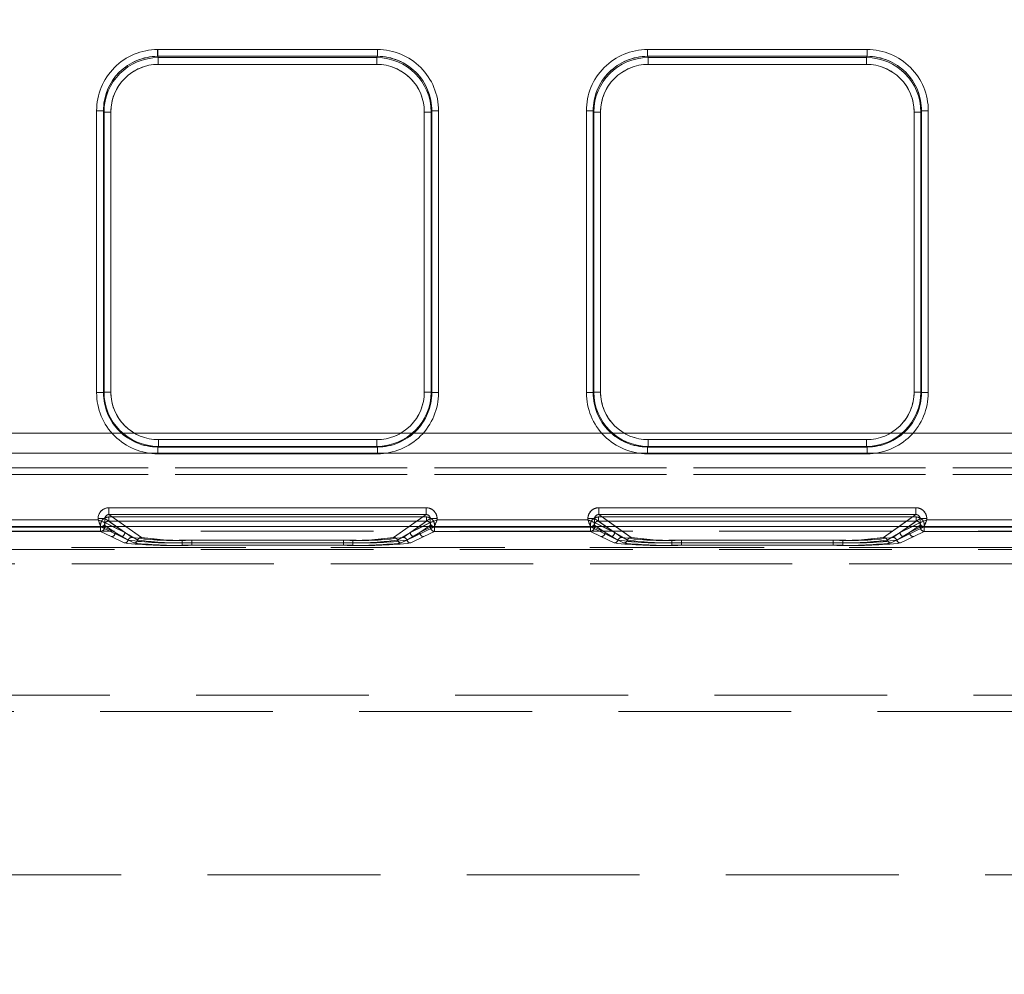
# Model space of a CAD drawing. Units: millimetres. Extents: x 0 to 420, y 0 to 297.
# Drawn here: x 134 to 141, y 226 to 233 of the extents above; entities that cross this region are included whole.
import ezdxf

# ---------------------------------------------------------------- set-up
doc = ezdxf.new("R2010")
doc.units = ezdxf.units.MM
doc.linetypes.add('HIDDEN', pattern=[1.905, 1.27, -0.635])
doc.layers.add('FORMAT', color=7, linetype='Continuous')
doc.styles.add('SLDTEXTSTYLE3', font='TXT', dxfattribs={"width": 0.75})
doc.dimstyles.new('SLDDIMSTYLE0', dxfattribs={"dimtxt": 3, "dimasz": 3, "dimexe": 0, "dimexo": 0.0625, "dimgap": 0.75, "dimtad": 2, "dimlfac": 10, "dimrnd": 1e-09, "dimzin": 12, "dimdsep": 46, "dimtxsty": 'SLDTEXTSTYLE3', "dimsah": 1, "dimcen": 0.09, "dimadec": 0, "dimazin": 3, "dimtfac": 1, "dimtofl": 0, "dimtmove": 0, "dimatfit": 3, "dimfxl": 1, "dimfrac": 2, "dimtolj": 1, "dimtzin": 12, "dimarcsym": 0})

# ---------------------------------------------------------------- blocks, each defined once
blk = doc.blocks.new('_D_11')
at = {"layer": 'FORMAT'}
for p, q in [((106.9468, 226.4067), (106.9468, 241.3849)), ((206.9468, 229.6978), (206.9468, 241.3849)), ((106.9468, 240.3849), (206.9468, 240.3849))]:
    blk.add_line(p, q, dxfattribs=at)
for points in [[(106.9468, 240.3849), (109.9468, 239.6349), (109.9468, 241.1349)], [(206.9468, 240.3849), (203.9468, 241.1349), (203.9468, 239.6349)]]:
    blk.add_solid(points, dxfattribs=at)
at = {"layer": 'FORMAT', "insert": (151.7877, 244.2521, 0.01), "char_height": 3, "attachment_point": 1, "style": 'SLDTEXTSTYLE3'}
blk.add_mtext('1000', dxfattribs=at)

msp = doc.modelspace()

# ---------------------------------------------------------------- linework, layer by layer
at = {"color": 7, "linetype": 'Continuous', "lineweight": 15}
for p, q in [((134.8246, 233.2018), (136.4404, 233.2018)), ((134.8246, 233.2018), (134.8246, 233.152)), ((136.4404, 233.152), (136.4404, 233.2018)), ((138.4246, 233.2018), (140.0404, 233.2018)), ((138.4246, 233.2018), (138.4246, 233.152)), ((140.0404, 233.152), (140.0404, 233.2018)), ((134.8246, 233.152), (136.4404, 233.152)), ((134.8294, 233.1425), (134.8246, 233.152)), ((136.4357, 233.1425), (134.8294, 233.1425)), ((134.8294, 233.0927), (134.8294, 233.1425)), ((136.4404, 233.152), (136.4357, 233.1425)), ((136.4357, 233.1425), (136.4357, 233.0927)), ((138.4246, 233.152), (140.0404, 233.152)), ((138.4294, 233.1425), (138.4246, 233.152)), ((140.0357, 233.1425), (138.4294, 233.1425)), ((138.4294, 233.0927), (138.4294, 233.1425)), ((140.0404, 233.152), (140.0357, 233.1425)), ((140.0357, 233.1425), (140.0357, 233.0927)), ((136.4357, 233.0927), (134.8294, 233.0927)), ((140.0357, 233.0927), (138.4294, 233.0927)), ((134.3759, 230.6807), (134.3759, 232.7518)), ((134.4259, 232.7518), (134.3759, 232.7518)), ((134.4259, 230.6807), (134.4259, 232.7518)), ((134.4304, 232.7427), (134.4259, 232.7518)), ((134.4304, 232.7427), (134.4304, 230.6852)), ((134.4304, 232.7427), (134.4804, 232.7427)), ((134.4804, 232.7427), (134.4804, 230.6852)), ((136.7847, 232.7427), (136.8346, 232.7427)), ((136.7847, 230.6852), (136.7847, 232.7427)), ((136.8346, 232.7427), (136.8392, 232.7518)), ((136.8346, 230.6852), (136.8346, 232.7427)), ((136.8392, 232.7518), (136.8392, 230.6807)), ((136.8891, 232.7518), (136.8392, 232.7518)), ((136.8891, 232.7518), (136.8891, 230.6807)), ((137.9759, 230.6807), (137.9759, 232.7518)), ((138.0259, 232.7518), (137.9759, 232.7518)), ((138.0259, 230.6807), (138.0259, 232.7518)), ((138.0304, 232.7427), (138.0259, 232.7518)), ((138.0304, 232.7427), (138.0304, 230.6852)), ((138.0304, 232.7427), (138.0804, 232.7427)), ((138.0804, 232.7427), (138.0804, 230.6852)), ((140.3847, 232.7427), (140.4346, 232.7427)), ((140.3847, 230.6852), (140.3847, 232.7427)), ((140.4346, 232.7427), (140.4392, 232.7518)), ((140.4346, 230.6852), (140.4346, 232.7427)), ((140.4392, 232.7518), (140.4392, 230.6807)), ((140.4891, 232.7518), (140.4392, 232.7518)), ((140.4891, 232.7518), (140.4891, 230.6807)), ((134.3759, 230.6807), (134.4259, 230.6807)), ((134.4304, 230.6852), (134.4259, 230.6807)), ((134.4804, 230.6852), (134.4304, 230.6852)), ((136.8346, 230.6852), (136.7847, 230.6852)), ((136.8346, 230.6852), (136.8392, 230.6807)), ((136.8392, 230.6807), (136.8891, 230.6807)), ((137.9759, 230.6807), (138.0259, 230.6807)), ((138.0304, 230.6852), (138.0259, 230.6807)), ((138.0804, 230.6852), (138.0304, 230.6852)), ((140.4346, 230.6852), (140.3847, 230.6852)), ((140.4346, 230.6852), (140.4392, 230.6807)), ((140.4392, 230.6807), (140.4891, 230.6807)), ((134.8301, 230.2856), (134.8301, 230.3356)), ((134.8301, 230.3356), (136.435, 230.3356)), ((136.435, 230.3356), (136.435, 230.2856)), ((138.4301, 230.2856), (138.4301, 230.3356)), ((138.4301, 230.3356), (140.035, 230.3356)), ((140.035, 230.3356), (140.035, 230.2856)), ((134.8301, 230.2856), (134.8255, 230.2811)), ((136.4395, 230.2811), (134.8255, 230.2811)), ((134.8255, 230.2811), (134.8255, 230.2311)), ((136.4395, 230.2311), (134.8255, 230.2311)), ((134.8301, 230.2856), (136.435, 230.2856)), ((136.435, 230.2856), (136.4395, 230.2811)), ((136.4395, 230.2311), (136.4395, 230.2811)), ((138.4301, 230.2856), (138.4255, 230.2811)), ((140.0395, 230.2811), (138.4255, 230.2811)), ((138.4255, 230.2811), (138.4255, 230.2311)), ((140.0395, 230.2311), (138.4255, 230.2311)), ((138.4301, 230.2856), (140.035, 230.2856)), ((140.035, 230.2856), (140.0395, 230.2811)), ((140.0395, 230.2311), (140.0395, 230.2811)), ((134.4666, 229.8347), (136.7985, 229.8347)), ((134.4666, 229.8347), (134.4666, 229.7848)), ((136.7985, 229.7848), (136.7985, 229.8347)), ((138.0666, 229.8347), (140.3985, 229.8347)), ((138.0666, 229.8347), (138.0666, 229.7848)), ((140.3985, 229.7848), (140.3985, 229.8347)), ((133.2783, 229.7456), (134.3867, 229.7456)), ((134.3867, 229.7456), (134.3867, 229.755)), ((134.4365, 229.755), (134.3867, 229.755)), ((134.4365, 229.755), (134.4365, 229.7257)), ((134.4365, 229.7257), (134.4366, 229.7257)), ((134.4666, 229.7848), (136.7985, 229.7848)), ((136.8285, 229.7257), (136.8285, 229.755)), ((136.8783, 229.755), (136.8285, 229.755)), ((136.8285, 229.7257), (136.8285, 229.7257)), ((136.8783, 229.755), (136.8783, 229.7456)), ((136.8783, 229.7456), (137.9867, 229.7456)), ((137.9867, 229.7456), (137.9867, 229.755)), ((138.0365, 229.755), (137.9867, 229.755)), ((138.0365, 229.755), (138.0365, 229.7257)), ((138.0365, 229.7257), (138.0366, 229.7257)), ((138.0666, 229.7848), (140.3985, 229.7848)), ((140.4285, 229.7257), (140.4285, 229.755)), ((140.4783, 229.755), (140.4285, 229.755)), ((140.4285, 229.7257), (140.4285, 229.7257)), ((140.4783, 229.755), (140.4783, 229.7456)), ((140.4783, 229.7456), (141.2867, 229.7456)), ((206.9468, 229.6978), (106.9468, 229.6978))]:
    msp.add_line(p, q, dxfattribs=at)
at = {"color": 7, "linetype": 'HIDDEN', "lineweight": 0}
for p, q in [((134.8247, 233.2018), (134.8247, 233.152)), ((136.4404, 233.2018), (134.8247, 233.2018)), ((136.4404, 233.2018), (136.4404, 233.152)), ((138.4247, 233.2018), (138.4247, 233.152)), ((140.0404, 233.2018), (138.4247, 233.2018)), ((140.0404, 233.2018), (140.0404, 233.152)), ((134.8294, 233.1425), (134.8247, 233.152)), ((136.4404, 233.152), (134.8247, 233.152)), ((134.8294, 233.0927), (134.8294, 233.1425)), ((136.4357, 233.1425), (134.8294, 233.1425)), ((136.4404, 233.152), (136.4357, 233.1425)), ((136.4357, 233.0927), (136.4357, 233.1425)), ((138.4294, 233.1425), (138.4247, 233.152)), ((140.0404, 233.152), (138.4247, 233.152)), ((138.4294, 233.0927), (138.4294, 233.1425)), ((140.0357, 233.1425), (138.4294, 233.1425)), ((140.0404, 233.152), (140.0357, 233.1425)), ((140.0357, 233.0927), (140.0357, 233.1425)), ((134.8294, 233.0927), (136.4357, 233.0927)), ((138.4294, 233.0927), (140.0357, 233.0927)), ((134.376, 232.7518), (134.4259, 232.7518)), ((134.376, 232.7518), (134.376, 230.6807)), ((134.4259, 232.7518), (134.4305, 232.7427)), ((134.4259, 232.7518), (134.4259, 230.6807)), ((134.4804, 232.7427), (134.4305, 232.7427)), ((134.4305, 232.7427), (134.4305, 230.6852)), ((134.4804, 230.6852), (134.4804, 232.7427)), ((136.7847, 232.7427), (136.7847, 230.6852)), ((136.8346, 232.7427), (136.7847, 232.7427)), ((136.8346, 232.7427), (136.8392, 232.7518)), ((136.8346, 230.6852), (136.8346, 232.7427)), ((136.8392, 230.6807), (136.8392, 232.7518)), ((136.8392, 232.7518), (136.8892, 232.7518)), ((136.8892, 230.6807), (136.8892, 232.7518)), ((137.976, 232.7518), (138.0259, 232.7518)), ((137.976, 232.7518), (137.976, 230.6807)), ((138.0259, 232.7518), (138.0305, 232.7427)), ((138.0259, 232.7518), (138.0259, 230.6807)), ((138.0804, 232.7427), (138.0305, 232.7427)), ((138.0305, 232.7427), (138.0305, 230.6852)), ((138.0804, 230.6852), (138.0804, 232.7427)), ((140.3847, 232.7427), (140.3847, 230.6852)), ((140.4346, 232.7427), (140.3847, 232.7427)), ((140.4346, 232.7427), (140.4392, 232.7518)), ((140.4346, 230.6852), (140.4346, 232.7427)), ((140.4392, 230.6807), (140.4392, 232.7518)), ((140.4392, 232.7518), (140.4892, 232.7518)), ((140.4892, 230.6807), (140.4892, 232.7518)), ((134.376, 230.6807), (134.4259, 230.6807)), ((134.4305, 230.6852), (134.4259, 230.6807)), ((134.4804, 230.6852), (134.4305, 230.6852)), ((136.7847, 230.6852), (136.8346, 230.6852)), ((136.8392, 230.6807), (136.8346, 230.6852)), ((136.8892, 230.6807), (136.8392, 230.6807)), ((137.976, 230.6807), (138.0259, 230.6807)), ((138.0305, 230.6852), (138.0259, 230.6807)), ((138.0804, 230.6852), (138.0305, 230.6852)), ((140.3847, 230.6852), (140.4346, 230.6852)), ((140.4392, 230.6807), (140.4346, 230.6852)), ((140.4892, 230.6807), (140.4392, 230.6807)), ((107.0468, 230.3832), (156.9468, 230.3832)), ((156.9468, 230.3832), (107.0468, 230.3832)), ((136.435, 230.3356), (134.8301, 230.3356)), ((134.8301, 230.3356), (134.8301, 230.2856)), ((136.435, 230.3356), (136.435, 230.2856)), ((140.035, 230.3356), (138.4301, 230.3356)), ((138.4301, 230.3356), (138.4301, 230.2856)), ((140.035, 230.3356), (140.035, 230.2856)), ((156.9468, 230.2359), (107.0468, 230.2359)), ((107.0468, 230.2359), (156.9468, 230.2359)), ((134.8255, 230.2811), (134.8301, 230.2856)), ((134.8255, 230.2811), (136.4396, 230.2811)), ((134.8255, 230.2311), (134.8255, 230.2811)), ((134.8255, 230.2311), (136.4396, 230.2311)), ((134.8301, 230.2856), (136.435, 230.2856)), ((136.435, 230.2856), (136.4396, 230.2811)), ((136.4396, 230.2311), (136.4396, 230.2811)), ((138.4255, 230.2811), (138.4301, 230.2856)), ((138.4255, 230.2811), (140.0396, 230.2811)), ((138.4255, 230.2311), (138.4255, 230.2811)), ((138.4255, 230.2311), (140.0396, 230.2311)), ((138.4301, 230.2856), (140.035, 230.2856)), ((140.035, 230.2856), (140.0396, 230.2811)), ((140.0396, 230.2311), (140.0396, 230.2811)), ((119.7138, 230.1286), (144.2798, 230.1286)), ((144.2798, 230.1286), (119.7138, 230.1286)), ((144.2798, 230.0786), (119.7138, 230.0786)), ((119.7138, 230.0786), (144.2798, 230.0786)), ((134.4666, 229.8347), (134.4666, 229.7848)), ((136.7985, 229.8347), (134.4666, 229.8347)), ((136.7985, 229.8347), (136.7985, 229.7848)), ((138.0666, 229.8347), (138.0666, 229.7848)), ((140.3985, 229.8347), (138.0666, 229.8347)), ((140.3985, 229.8347), (140.3985, 229.7848)), ((134.3867, 229.7456), (133.2784, 229.7456)), ((134.3867, 229.755), (134.4365, 229.755)), ((134.3867, 229.755), (134.3867, 229.7456)), ((134.5832, 229.6525), (134.4365, 229.755)), ((134.4365, 229.755), (134.4365, 229.7257)), ((134.4365, 229.7257), (134.4366, 229.7257)), ((134.4366, 229.7257), (134.5832, 229.6525)), ((134.4649, 229.7371), (134.4649, 229.767)), ((136.8001, 229.767), (134.4649, 229.767)), ((134.4649, 229.7371), (134.6361, 229.6174)), ((136.8001, 229.7371), (134.4649, 229.7371)), ((134.465, 229.767), (136.8001, 229.767)), ((134.465, 229.767), (134.465, 229.7371)), ((134.465, 229.7371), (136.8001, 229.7371)), ((134.465, 229.7371), (134.6362, 229.6174)), ((134.4666, 229.7848), (134.7062, 229.6174)), ((136.7985, 229.7848), (134.4666, 229.7848)), ((136.559, 229.6174), (136.7985, 229.7848)), ((136.6289, 229.6174), (136.8001, 229.7371)), ((136.6289, 229.6174), (136.8001, 229.7371)), ((136.6819, 229.6525), (136.8286, 229.755)), ((136.6819, 229.6525), (136.8285, 229.7257)), ((136.8001, 229.767), (136.8001, 229.7371)), ((136.8001, 229.767), (136.8001, 229.7371)), ((136.8285, 229.7257), (136.8286, 229.7257)), ((136.8784, 229.755), (136.8286, 229.755)), ((136.8286, 229.7257), (136.8286, 229.755)), ((136.8784, 229.7456), (136.8784, 229.755)), ((137.9867, 229.7456), (136.8784, 229.7456)), ((137.9867, 229.755), (138.0366, 229.755)), ((137.9867, 229.755), (137.9867, 229.7456)), ((138.1832, 229.6525), (138.0366, 229.755)), ((138.0366, 229.755), (138.0366, 229.7257)), ((138.0366, 229.7257), (138.1832, 229.6525)), ((138.0366, 229.7257), (138.0366, 229.7257)), ((138.0649, 229.7371), (138.0649, 229.767)), ((140.4001, 229.767), (138.0649, 229.767)), ((138.0649, 229.7371), (138.2361, 229.6174)), ((140.4001, 229.7371), (138.0649, 229.7371)), ((138.065, 229.767), (140.4001, 229.767)), ((138.065, 229.767), (138.065, 229.7371)), ((138.065, 229.7371), (140.4001, 229.7371)), ((138.065, 229.7371), (138.2362, 229.6174)), ((138.0666, 229.7848), (138.3062, 229.6174)), ((140.3985, 229.7848), (138.0666, 229.7848)), ((140.159, 229.6174), (140.3985, 229.7848)), ((140.2289, 229.6174), (140.4001, 229.7371)), ((140.2289, 229.6174), (140.4001, 229.7371)), ((140.2819, 229.6525), (140.4286, 229.755)), ((140.2819, 229.6525), (140.4285, 229.7257)), ((140.4001, 229.767), (140.4001, 229.7371)), ((140.4001, 229.767), (140.4001, 229.7371)), ((140.4285, 229.7257), (140.4286, 229.7257)), ((140.4784, 229.755), (140.4286, 229.755)), ((140.4286, 229.7257), (140.4286, 229.755)), ((140.4784, 229.7456), (140.4784, 229.755)), ((141.2867, 229.7456), (140.4784, 229.7456)), ((144.0313, 229.6628), (119.9624, 229.6628)), ((134.4067, 229.6957), (133.2583, 229.6957)), ((134.4067, 229.6957), (133.2584, 229.6957)), ((133.26, 229.6916), (134.4051, 229.6916)), ((134.405, 229.6916), (133.26, 229.6916)), ((133.26, 229.6616), (134.4051, 229.6616)), ((134.405, 229.6616), (133.26, 229.6616)), ((134.405, 229.6916), (134.405, 229.6616)), ((134.4349, 229.6916), (134.405, 229.6916)), ((134.405, 229.6616), (134.4833, 229.6225)), ((134.4051, 229.6916), (134.4051, 229.7072)), ((134.4051, 229.6916), (134.435, 229.6916)), ((134.4051, 229.6616), (134.4051, 229.6916)), ((134.4051, 229.6616), (134.4833, 229.6225)), ((134.4142, 229.6972), (134.4066, 229.6958)), ((134.4067, 229.6957), (134.4066, 229.6958)), ((134.5533, 229.6225), (134.4067, 229.6957)), ((134.5533, 229.6225), (134.4067, 229.6957)), ((134.4349, 229.7072), (134.5132, 229.6525)), ((134.4349, 229.7072), (134.4349, 229.6916)), ((134.4349, 229.6916), (134.5132, 229.6525)), ((134.435, 229.7072), (134.435, 229.6916)), ((134.5132, 229.6525), (134.435, 229.7072)), ((134.5132, 229.6525), (134.435, 229.6916)), ((134.5831, 229.6525), (134.4925, 229.6978)), ((134.6078, 229.5967), (134.5132, 229.6525)), ((134.6078, 229.5967), (134.5132, 229.6525)), ((134.5831, 229.6525), (134.5184, 229.6978)), ((134.5831, 229.6525), (134.6778, 229.5967)), ((134.5832, 229.6525), (134.6778, 229.5967)), ((134.5911, 229.6978), (134.7061, 229.6174)), ((136.5589, 229.6174), (136.6739, 229.6978)), ((136.5873, 229.5967), (136.6819, 229.6525)), ((136.5873, 229.5967), (136.6819, 229.6525)), ((136.7519, 229.6525), (136.6573, 229.5967)), ((136.7519, 229.6525), (136.6573, 229.5967)), ((136.7466, 229.6978), (136.6819, 229.6525)), ((136.7726, 229.6978), (136.6819, 229.6525)), ((136.8584, 229.6957), (136.7118, 229.6225)), ((136.8583, 229.6957), (136.7118, 229.6225)), ((136.8302, 229.7072), (136.7519, 229.6525)), ((136.7519, 229.6525), (136.8301, 229.7072)), ((136.8302, 229.6916), (136.7519, 229.6525)), ((136.7519, 229.6525), (136.8301, 229.6916)), ((136.7818, 229.6225), (136.86, 229.6616)), ((136.7818, 229.6225), (136.86, 229.6616)), ((136.8301, 229.6916), (136.8301, 229.7072)), ((136.86, 229.6916), (136.8301, 229.6916)), ((136.8302, 229.6916), (136.8302, 229.7072)), ((136.8302, 229.6916), (136.86, 229.6916)), ((136.8584, 229.6958), (136.8583, 229.6957)), ((138.0067, 229.6957), (136.8583, 229.6957)), ((138.0067, 229.6957), (136.8584, 229.6957)), ((136.86, 229.7072), (136.86, 229.6916)), ((136.86, 229.6916), (138.0051, 229.6916)), ((136.86, 229.6916), (136.86, 229.6616)), ((136.86, 229.6616), (136.86, 229.6916)), ((138.005, 229.6916), (136.86, 229.6916)), ((136.86, 229.6616), (138.0051, 229.6616)), ((138.005, 229.6616), (136.86, 229.6616)), ((138.005, 229.6916), (138.005, 229.6616)), ((138.0349, 229.6916), (138.005, 229.6916)), ((138.005, 229.6616), (138.0833, 229.6225)), ((138.0051, 229.6916), (138.0051, 229.7072)), ((138.0051, 229.6916), (138.035, 229.6916)), ((138.0051, 229.6616), (138.0051, 229.6916)), ((138.0051, 229.6616), (138.0833, 229.6225)), ((138.0142, 229.6972), (138.0066, 229.6958)), ((138.0067, 229.6957), (138.0066, 229.6958)), ((138.1533, 229.6225), (138.0067, 229.6957)), ((138.1533, 229.6225), (138.0067, 229.6957)), ((138.0349, 229.7072), (138.1132, 229.6525)), ((138.0349, 229.7072), (138.0349, 229.6916)), ((138.0349, 229.6916), (138.1132, 229.6525)), ((138.035, 229.7072), (138.035, 229.6916)), ((138.1132, 229.6525), (138.035, 229.7072)), ((138.1132, 229.6525), (138.035, 229.6916)), ((138.1831, 229.6525), (138.0925, 229.6978)), ((138.2078, 229.5967), (138.1132, 229.6525)), ((138.2078, 229.5967), (138.1132, 229.6525)), ((138.1831, 229.6525), (138.1184, 229.6978)), ((138.1831, 229.6525), (138.2778, 229.5967)), ((138.1832, 229.6525), (138.2778, 229.5967)), ((138.1911, 229.6978), (138.3061, 229.6174)), ((140.1589, 229.6174), (140.2739, 229.6978)), ((140.1873, 229.5967), (140.2819, 229.6525)), ((140.1873, 229.5967), (140.2819, 229.6525)), ((140.3519, 229.6525), (140.2573, 229.5967)), ((140.3519, 229.6525), (140.2573, 229.5967)), ((140.3466, 229.6978), (140.2819, 229.6525)), ((140.3726, 229.6978), (140.2819, 229.6525)), ((140.4584, 229.6957), (140.3118, 229.6225)), ((140.4583, 229.6957), (140.3118, 229.6225)), ((140.4302, 229.7072), (140.3519, 229.6525)), ((140.3519, 229.6525), (140.4301, 229.7072)), ((140.4302, 229.6916), (140.3519, 229.6525)), ((140.3519, 229.6525), (140.4301, 229.6916)), ((140.3818, 229.6225), (140.46, 229.6616)), ((140.3818, 229.6225), (140.46, 229.6616)), ((140.4301, 229.6916), (140.4301, 229.7072)), ((140.46, 229.6916), (140.4301, 229.6916)), ((140.4302, 229.6916), (140.4302, 229.7072)), ((140.4302, 229.6916), (140.46, 229.6916)), ((140.4584, 229.6958), (140.4583, 229.6957)), ((141.3067, 229.6957), (140.4583, 229.6957)), ((141.3067, 229.6957), (140.4584, 229.6957)), ((140.46, 229.7072), (140.46, 229.6916)), ((140.46, 229.6916), (141.6051, 229.6916)), ((140.46, 229.6916), (140.46, 229.6616)), ((140.46, 229.6616), (140.46, 229.6916)), ((141.605, 229.6916), (140.46, 229.6916)), ((140.46, 229.6616), (141.6051, 229.6616)), ((141.605, 229.6616), (140.46, 229.6616)), ((134.4833, 229.6225), (134.5794, 229.576)), ((134.4833, 229.6225), (134.5794, 229.576)), ((134.6494, 229.576), (134.5533, 229.6225)), ((134.6494, 229.576), (134.5533, 229.6225)), ((135.0047, 229.5968), (135.0047, 229.578)), ((135.0047, 229.5968), (136.2603, 229.5968)), ((135.0047, 229.5592), (135.0047, 229.578)), ((135.0047, 229.578), (136.2603, 229.578)), ((135.0048, 229.5968), (136.2603, 229.5968)), ((135.0048, 229.578), (135.0048, 229.5968)), ((135.0048, 229.578), (135.0048, 229.5592)), ((136.2603, 229.578), (135.0048, 229.578)), ((135.0747, 229.5968), (136.1903, 229.5968)), ((135.0747, 229.578), (135.0747, 229.5968)), ((135.0747, 229.578), (135.0747, 229.5592)), ((136.1903, 229.578), (135.0747, 229.578)), ((135.0748, 229.578), (135.0748, 229.5968)), ((135.0748, 229.5968), (136.1904, 229.5968)), ((135.0748, 229.578), (135.0748, 229.5592)), ((135.0748, 229.578), (136.1904, 229.578)), ((136.1903, 229.5968), (136.1903, 229.578)), ((136.1903, 229.5592), (136.1903, 229.578)), ((136.1904, 229.578), (136.1904, 229.5968)), ((136.1904, 229.578), (136.1904, 229.5592)), ((136.2603, 229.578), (136.2603, 229.5968)), ((136.2603, 229.578), (136.2603, 229.5968)), ((136.2603, 229.578), (136.2603, 229.5592)), ((136.2603, 229.578), (136.2603, 229.5592)), ((136.7118, 229.6225), (136.6156, 229.576)), ((136.7118, 229.6225), (136.6157, 229.576)), ((136.6856, 229.576), (136.7818, 229.6225)), ((136.6857, 229.576), (136.7818, 229.6225)), ((138.0833, 229.6225), (138.1794, 229.576)), ((138.0833, 229.6225), (138.1794, 229.576)), ((138.2494, 229.576), (138.1533, 229.6225)), ((138.2494, 229.576), (138.1533, 229.6225)), ((138.6047, 229.5968), (138.6047, 229.578)), ((138.6047, 229.5968), (139.8603, 229.5968)), ((138.6047, 229.5592), (138.6047, 229.578)), ((138.6047, 229.578), (139.8603, 229.578)), ((138.6048, 229.5968), (139.8603, 229.5968)), ((138.6048, 229.578), (138.6048, 229.5968)), ((138.6048, 229.578), (138.6048, 229.5592)), ((139.8603, 229.578), (138.6048, 229.578)), ((138.6747, 229.5968), (139.7903, 229.5968)), ((138.6747, 229.578), (138.6747, 229.5968)), ((138.6747, 229.578), (138.6747, 229.5592)), ((139.7903, 229.578), (138.6747, 229.578)), ((138.6748, 229.578), (138.6748, 229.5968)), ((138.6748, 229.5968), (139.7903, 229.5968)), ((138.6748, 229.578), (138.6748, 229.5592)), ((138.6748, 229.578), (139.7903, 229.578)), ((139.7903, 229.578), (139.7903, 229.5968)), ((139.7903, 229.5968), (139.7903, 229.578)), ((139.7903, 229.578), (139.7903, 229.5592)), ((139.7903, 229.5592), (139.7903, 229.578)), ((139.8603, 229.578), (139.8603, 229.5968)), ((139.8603, 229.578), (139.8603, 229.5968)), ((139.8603, 229.578), (139.8603, 229.5592)), ((139.8603, 229.578), (139.8603, 229.5592)), ((140.3118, 229.6225), (140.2156, 229.576)), ((140.3118, 229.6225), (140.2157, 229.576)), ((140.2856, 229.576), (140.3818, 229.6225)), ((140.2857, 229.576), (140.3818, 229.6225)), ((144.0313, 229.5275), (119.9624, 229.5275)), ((143.0926, 229.5434), (132.2867, 229.5434)), ((132.2867, 229.5434), (143.2997, 229.5434)), ((132.2867, 229.5434), (143.2997, 229.5434)), ((143.0926, 229.5434), (132.2867, 229.5434)), ((135.0047, 229.5592), (136.2603, 229.5592)), ((135.0048, 229.5592), (136.2603, 229.5592)), ((136.1903, 229.5592), (135.0747, 229.5592)), ((136.1904, 229.5592), (135.0748, 229.5592)), ((138.6047, 229.5592), (139.8603, 229.5592)), ((138.6048, 229.5592), (139.8603, 229.5592)), ((139.7903, 229.5592), (138.6747, 229.5592)), ((139.7903, 229.5592), (138.6748, 229.5592)), ((143.0926, 229.4235), (132.2878, 229.4235)), ((132.2878, 229.4235), (143.2997, 229.4235)), ((143.2997, 229.4235), (132.2878, 229.4235)), ((132.2878, 229.4235), (143.0926, 229.4235)), ((142.0926, 228.4584), (132.395, 228.4584)), ((142.0926, 228.4584), (132.395, 228.4584)), ((142.0926, 228.4584), (132.4018, 228.4584)), ((142.0926, 228.4584), (132.4018, 228.4584)), ((132.4968, 228.3384), (142.0926, 228.3384)), ((206.9468, 227.1387), (106.9468, 227.1387))]:
    msp.add_line(p, q, dxfattribs=at)
at = {"color": 8, "linetype": 'Continuous', "lineweight": 15}
for p, q in [((134.5184, 229.6978), (134.4365, 229.755)), ((134.4925, 229.6978), (134.4366, 229.7257)), ((134.4666, 229.7848), (134.5911, 229.6978)), ((136.6739, 229.6978), (136.7985, 229.7848)), ((136.8285, 229.755), (136.7466, 229.6978)), ((136.8285, 229.7257), (136.7726, 229.6978)), ((138.1184, 229.6978), (138.0365, 229.755)), ((138.0925, 229.6978), (138.0366, 229.7257)), ((138.0666, 229.7848), (138.1911, 229.6978)), ((140.2739, 229.6978), (140.3985, 229.7848)), ((140.4285, 229.755), (140.3466, 229.6978)), ((140.4285, 229.7257), (140.3726, 229.6978))]:
    msp.add_line(p, q, dxfattribs=at)
at = {"color": 7, "linetype": 'Continuous', "lineweight": 15, "flags": 128}
for points in [[(134.3867, 229.7456), (134.3981, 229.7411), (134.4076, 229.7374), (134.4205, 229.7321), (134.4318, 229.7276), (134.4365, 229.7257)], [(136.8783, 229.7456), (136.8738, 229.7342), (136.8701, 229.7248), (136.8648, 229.7119), (136.8603, 229.7005), (136.8584, 229.6958)], [(137.9867, 229.7456), (137.9981, 229.7411), (138.0076, 229.7374), (138.0205, 229.7321), (138.0318, 229.7276), (138.0365, 229.7257)], [(140.4783, 229.7456), (140.4738, 229.7342), (140.4701, 229.7248), (140.4648, 229.7119), (140.4603, 229.7005), (140.4584, 229.6958)]]:
    msp.add_lwpolyline(points, dxfattribs=at)
at = {"color": 7, "linetype": 'HIDDEN', "lineweight": 0, "flags": 128}
for points in [[(134.3867, 229.7456), (134.3913, 229.7342), (134.395, 229.7248), (134.4003, 229.7119), (134.4048, 229.7005), (134.4067, 229.6958)], [(136.8784, 229.7456), (136.867, 229.7411), (136.8575, 229.7374), (136.8446, 229.7321), (136.8333, 229.7276), (136.8286, 229.7257)], [(137.9867, 229.7456), (137.9913, 229.7342), (137.995, 229.7248), (138.0003, 229.7119), (138.0048, 229.7005), (138.0067, 229.6958)], [(140.4784, 229.7456), (140.467, 229.7411), (140.4575, 229.7374), (140.4446, 229.7321), (140.4333, 229.7276), (140.4286, 229.7257)]]:
    msp.add_lwpolyline(points, dxfattribs=at)
at = {"color": 7, "linetype": 'Continuous', "lineweight": 15}
for centre, radius, start, end in [((134.825, 232.7527), 0.4491, 90.04595, 180.11802), ((136.44, 232.7527), 0.4491, 359.88159, 89.95444), ((138.425, 232.7527), 0.4491, 90.04518, 180.11879), ((140.04, 232.7527), 0.4491, 359.88121, 89.95482), ((134.8251, 232.7528), 0.3992, 90.06608, 180.13872), ((134.83, 232.7429), 0.3995, 90.08377, 180.03907), ((136.4352, 232.743), 0.3994, 359.94662, 89.93054), ((136.4401, 232.7529), 0.3991, 359.83866, 89.95654), ((138.4251, 232.7528), 0.3992, 90.06608, 180.13872), ((138.43, 232.7429), 0.3995, 90.08304, 180.0398), ((140.0352, 232.743), 0.3994, 359.94644, 89.93029), ((140.0401, 232.7529), 0.3991, 359.83866, 89.95654), ((134.8297, 232.7434), 0.3493, 90.04516, 180.11897), ((136.4354, 232.7434), 0.3493, 359.88202, 89.95434), ((138.4297, 232.7434), 0.3493, 90.04566, 180.11798), ((140.0354, 232.7434), 0.3493, 359.88123, 89.95464), ((134.8254, 230.6805), 0.4494, 179.98191, 270.01802), ((134.8253, 230.6805), 0.3994, 179.96994, 270.03009), ((134.8301, 230.6853), 0.3996, 180.00372, 269.99628), ((134.8299, 230.6851), 0.3496, 179.98118, 270.01846), ((136.435, 230.6853), 0.3996, 270.00351, 359.99649), ((136.4351, 230.6851), 0.3496, 269.98204, 0.01784), ((136.4397, 230.6805), 0.4494, 269.98198, 0.01809), ((136.4398, 230.6805), 0.3994, 269.96991, 0.03007), ((138.4254, 230.6805), 0.4494, 179.98136, 270.01857), ((138.4253, 230.6805), 0.3994, 179.96877, 270.03126), ((138.4301, 230.6853), 0.3996, 180.00356, 269.99644), ((138.4299, 230.6851), 0.3496, 179.98188, 270.01824), ((140.035, 230.6853), 0.3996, 270.00326, 359.99674), ((140.0351, 230.6851), 0.3496, 269.98125, 0.01862), ((140.0397, 230.6805), 0.4494, 269.98122, 0.01885), ((140.0398, 230.6805), 0.3994, 269.9689, 0.03107), ((134.4664, 229.755), 0.0797, 89.89494, 179.99299), ((136.7986, 229.755), 0.0797, 0.00701, 90.10506), ((138.0664, 229.755), 0.0797, 89.89184, 179.99609), ((140.3986, 229.755), 0.0797, 0.00269, 90.10725), ((140.2665, 232.0689), 6.3222, 201.56024, 202.04643), ((134.4065, 229.7257), 0.0301, 270.33347, 359.83056), ((134.4084, 229.7247), 0.0281, 281.82172, 2.0085), ((134.4661, 229.7552), 0.0296, 89.08179, 180.43703), ((136.799, 229.7553), 0.0296, 359.50173, 90.97945), ((139.1574, 223.9756), 6.2038, 111.55301, 112.04848), ((136.8587, 229.726), 0.0302, 180.58744, 269.41256), ((136.8585, 229.7257), 0.0301, 180.16944, 269.66653), ((143.6825, 231.9949), 6.1238, 201.54941, 202.05134), ((138.0065, 229.7257), 0.0301, 270.33673, 359.8273), ((138.0084, 229.7247), 0.0281, 281.85005, 2.00695), ((138.0661, 229.7552), 0.0296, 89.07828, 180.43487), ((140.399, 229.7553), 0.0296, 359.51442, 90.96676), ((142.7738, 223.9348), 6.2478, 111.55594, 112.04791), ((140.4587, 229.726), 0.0302, 180.57989, 269.42011), ((140.4585, 229.7257), 0.0301, 180.18083, 269.65514)]:
    msp.add_arc(centre, radius, start, end, dxfattribs=at)
at = {"color": 7, "linetype": 'HIDDEN', "lineweight": 0}
for centre, radius, start, end in [((134.825, 232.7527), 0.4491, 90.04518, 180.11879), ((136.4401, 232.7527), 0.4491, 359.88121, 89.95482), ((138.425, 232.7527), 0.4491, 90.04595, 180.11802), ((140.0401, 232.7527), 0.4491, 359.88159, 89.95444), ((134.8251, 232.7528), 0.3992, 90.06579, 180.13901), ((134.8299, 232.743), 0.3994, 90.06976, 180.05351), ((136.4351, 232.7429), 0.3995, 359.96007, 89.91709), ((136.4401, 232.7529), 0.3991, 359.83873, 89.95647), ((138.4251, 232.7528), 0.3992, 90.06638, 180.13842), ((138.4299, 232.743), 0.3994, 90.06933, 180.05351), ((140.0351, 232.7429), 0.3995, 359.96024, 89.91692), ((140.0401, 232.7529), 0.3991, 359.83873, 89.95647), ((134.8297, 232.7434), 0.3493, 90.04587, 180.11826), ((136.4354, 232.7434), 0.3493, 359.88174, 89.95462), ((138.4297, 232.7434), 0.3493, 90.04516, 180.11897), ((140.0354, 232.7434), 0.3493, 359.88202, 89.95434), ((134.8254, 230.6805), 0.4494, 179.98115, 270.01878), ((134.8253, 230.6805), 0.3994, 179.96895, 270.03108), ((134.8301, 230.6853), 0.3996, 180.00353, 269.99647), ((134.83, 230.6851), 0.3496, 179.98188, 270.01824), ((136.4351, 230.6851), 0.3496, 269.98176, 0.01812), ((136.435, 230.6853), 0.3996, 270.00352, 359.99648), ((136.4398, 230.6805), 0.3994, 269.9687, 0.03127), ((136.4397, 230.6805), 0.4494, 269.98143, 0.01864), ((138.4254, 230.6805), 0.4494, 179.98191, 270.01802), ((138.4253, 230.6805), 0.3994, 179.96995, 270.03007), ((138.4301, 230.6853), 0.3996, 180.00353, 269.99647), ((138.43, 230.6851), 0.3496, 179.98118, 270.01846), ((140.0351, 230.6851), 0.3496, 269.98204, 0.01784), ((140.035, 230.6853), 0.3996, 270.00368, 359.99632), ((140.0398, 230.6805), 0.3994, 269.96987, 0.0301), ((140.0397, 230.6805), 0.4494, 269.98198, 0.01809), ((134.4665, 229.755), 0.0797, 89.89184, 179.99609), ((136.7986, 229.755), 0.0797, 0.00391, 90.10816), ((138.0665, 229.755), 0.0797, 89.89494, 179.99299), ((140.3986, 229.755), 0.0797, 0.00701, 90.10506), ((132.0912, 223.9348), 6.2478, 67.95209, 68.44406), ((134.4648, 229.7072), 0.0598, 89.89126, 179.99712), ((134.4649, 229.7072), 0.0598, 89.89243, 179.99594), ((134.4646, 229.7073), 0.0297, 89.41009, 180.25551), ((134.4647, 229.7073), 0.0297, 89.42567, 180.23993), ((134.4661, 229.7553), 0.0296, 89.02763, 180.48551), ((136.799, 229.7552), 0.0296, 359.56513, 90.92172), ((136.8002, 229.7072), 0.0598, 0.00864, 90.10298), ((136.8002, 229.7072), 0.0598, 0.00288, 90.10874), ((136.8004, 229.7073), 0.0297, 359.75805, 90.57635), ((136.8004, 229.7073), 0.0297, 359.74651, 90.58789), ((136.8585, 229.7257), 0.0301, 180.1727, 269.66327), ((136.8587, 229.726), 0.0302, 180.56132, 269.43868), ((131.1826, 231.9949), 6.1238, 337.94866, 338.45059), ((135.7198, 224.0058), 6.1712, 67.95021, 68.4483), ((138.0648, 229.7072), 0.0598, 89.89702, 179.99136), ((138.0649, 229.7072), 0.0598, 89.89126, 179.99712), ((138.0646, 229.7073), 0.0297, 89.42572, 180.23988), ((138.0647, 229.7073), 0.0297, 89.41211, 180.25349), ((138.0661, 229.7553), 0.0296, 89.02291, 180.49591), ((140.399, 229.7553), 0.0296, 359.55735, 90.92382), ((140.4003, 229.7072), 0.0598, 0.00288, 90.10874), ((140.4002, 229.7072), 0.0598, 0.00406, 90.10757), ((140.4004, 229.7073), 0.0297, 359.74449, 90.58991), ((140.4004, 229.7073), 0.0297, 359.74974, 90.58466), ((140.4585, 229.7257), 0.0301, 180.16944, 269.66653), ((140.4587, 229.726), 0.0302, 180.56874, 269.43126), ((134.5985, 232.0689), 6.3222, 337.95357, 338.43976), ((134.4049, 229.6916), 0.0301, 270.33632, 359.82771), ((134.4049, 229.6916), 0.0301, 270.33306, 359.83097), ((134.4831, 229.6526), 0.0301, 270.33632, 359.82771), ((134.4831, 229.6526), 0.0301, 270.34445, 359.81958), ((134.5531, 229.6526), 0.0301, 270.33632, 359.82771), ((134.5531, 229.6526), 0.0301, 270.34445, 359.81958), ((136.712, 229.6526), 0.0301, 180.17229, 269.66368), ((136.712, 229.6526), 0.0301, 180.18042, 269.65555), ((136.782, 229.6526), 0.0301, 180.17229, 269.66368), ((136.782, 229.6526), 0.0301, 180.16903, 269.66694), ((136.8602, 229.6917), 0.0301, 180.18042, 269.65555), ((136.8602, 229.6916), 0.0301, 180.16903, 269.66694), ((138.0049, 229.6916), 0.0301, 270.33306, 359.83097), ((138.0049, 229.6916), 0.0301, 270.33632, 359.82771), ((138.0831, 229.6526), 0.0301, 270.34445, 359.81958), ((138.0831, 229.6526), 0.0301, 270.33632, 359.82771), ((138.1531, 229.6526), 0.0301, 270.34445, 359.81958), ((138.1531, 229.6526), 0.0301, 270.33306, 359.83097), ((140.312, 229.6526), 0.0301, 180.18039, 269.66129), ((140.312, 229.6526), 0.0301, 180.17229, 269.66368), ((140.382, 229.6526), 0.0301, 180.16903, 269.66694), ((140.382, 229.6526), 0.0301, 180.17229, 269.66368), ((140.4602, 229.6916), 0.0301, 180.16903, 269.66694), ((140.4602, 229.6917), 0.0301, 180.18042, 269.65555), ((134.5792, 229.6061), 0.0301, 270.38311, 341.81248), ((134.5792, 229.6061), 0.0301, 270.36995, 341.81991), ((134.9114, 232.572), 3.0143, 263.67745, 271.77518), ((134.9114, 232.572), 3.0143, 263.67749, 271.77517), ((134.6364, 229.5873), 0.0301, 90.39324, 161.72385), ((134.6363, 229.5873), 0.0301, 90.39656, 161.72627), ((134.9173, 231.9374), 2.361, 262.46726, 272.12276), ((134.9173, 231.9373), 2.3609, 262.46709, 272.12293), ((134.9232, 231.4445), 1.8496, 261.06986, 272.52548), ((134.9233, 231.4445), 1.8495, 261.06974, 272.52554), ((134.6492, 229.6061), 0.0301, 270.36929, 341.82629), ((134.6492, 229.6061), 0.0301, 270.38714, 341.80271), ((134.9814, 232.5722), 3.0145, 263.67773, 271.7749), ((134.9814, 232.5723), 3.0145, 263.6778, 271.77486), ((134.7064, 229.5873), 0.0301, 90.39324, 161.72385), ((134.7063, 229.5873), 0.0301, 90.39656, 161.72627), ((134.9873, 231.9374), 2.3611, 262.46742, 272.12261), ((134.9873, 231.9374), 2.361, 262.46729, 272.12273), ((134.9932, 231.4445), 1.8496, 261.06986, 272.52548), ((134.9933, 231.4445), 1.8495, 261.06974, 272.52554), ((136.2718, 231.4445), 1.8496, 267.47452, 278.93014), ((136.2778, 231.9375), 2.3611, 267.87746, 277.53251), ((136.2837, 232.5722), 3.0145, 268.22506, 276.32228), ((136.2718, 231.4445), 1.8495, 267.47446, 278.93026), ((136.2778, 231.9375), 2.3611, 267.87746, 277.53251), ((136.2837, 232.5722), 3.0144, 268.22505, 276.32232), ((136.3418, 231.4445), 1.8495, 267.47446, 278.93026), ((136.3418, 231.4445), 1.8496, 267.47452, 278.93014), ((136.3478, 231.9374), 2.3611, 267.87739, 277.53258), ((136.3478, 231.9373), 2.361, 267.87722, 277.53276), ((136.3537, 232.5722), 3.0145, 268.2251, 276.32227), ((136.3537, 232.5723), 3.0145, 268.22514, 276.3222), ((136.5587, 229.5873), 0.0301, 18.27373, 89.60344), ((136.5587, 229.5873), 0.0301, 18.27615, 89.60676), ((136.6159, 229.6061), 0.0301, 198.18752, 269.61689), ((136.6158, 229.6061), 0.0301, 198.18009, 269.63005), ((136.6287, 229.5873), 0.0301, 18.27615, 89.60676), ((136.6287, 229.5873), 0.0301, 18.27373, 89.60344), ((136.6859, 229.6061), 0.0301, 198.17524, 269.62918), ((136.6858, 229.6061), 0.0301, 198.19729, 269.61286), ((138.1792, 229.6061), 0.0301, 270.38832, 341.80154), ((138.1792, 229.6061), 0.0301, 270.37082, 341.82476), ((138.5114, 232.5722), 3.0145, 263.67776, 271.7749), ((138.5114, 232.5722), 3.0145, 263.67769, 271.77494), ((138.2364, 229.5873), 0.0301, 90.39656, 161.72627), ((138.2363, 229.5873), 0.0301, 90.39324, 161.72385), ((138.5173, 231.9375), 2.3611, 262.46749, 272.12254), ((138.5173, 231.9375), 2.3612, 262.46761, 272.12241), ((138.5232, 231.4445), 1.8495, 261.06974, 272.52554), ((138.5233, 231.4445), 1.8496, 261.06986, 272.52548), ((138.2492, 229.6061), 0.0301, 270.36995, 341.81991), ((138.2492, 229.6061), 0.0301, 270.38369, 341.8119), ((138.5814, 232.5723), 3.0146, 263.67784, 271.77483), ((138.5814, 232.5722), 3.0145, 263.67773, 271.7749), ((138.3064, 229.5873), 0.0301, 90.39656, 161.72627), ((138.3063, 229.5873), 0.0301, 90.3967, 161.72039), ((138.5873, 231.9373), 2.361, 262.46724, 272.12278), ((138.5873, 231.9374), 2.3611, 262.46742, 272.12261), ((138.5932, 231.4445), 1.8495, 261.06974, 272.52554), ((138.5933, 231.4445), 1.8496, 261.06993, 272.52541), ((139.8718, 231.4445), 1.8496, 267.47452, 278.93014), ((139.8718, 231.4445), 1.8495, 267.47446, 278.93026), ((139.8778, 231.9374), 2.361, 267.87723, 277.53275), ((139.8778, 231.9374), 2.361, 267.87728, 277.5327), ((139.8837, 232.572), 3.0143, 268.2248, 276.32254), ((139.8837, 232.572), 3.0143, 268.22483, 276.32254), ((139.9418, 231.4445), 1.8495, 267.47457, 278.93015), ((139.9418, 231.4445), 1.8496, 267.47464, 278.93002), ((139.9478, 231.9372), 2.3608, 267.87695, 277.53307), ((139.9478, 231.9372), 2.3609, 267.87696, 277.53301), ((139.9537, 232.572), 3.0143, 268.22481, 276.32256), ((139.9537, 232.5719), 3.0142, 268.22471, 276.32266), ((140.1587, 229.5873), 0.0301, 18.27615, 89.60676), ((140.1587, 229.5873), 0.0301, 18.27373, 89.60344), ((140.2159, 229.6061), 0.0301, 198.19846, 269.61168), ((140.2158, 229.6061), 0.0301, 198.17524, 269.62918), ((140.2287, 229.5873), 0.0301, 18.27373, 89.60344), ((140.2287, 229.5873), 0.0301, 18.27619, 89.60098), ((140.2859, 229.6061), 0.0301, 198.18221, 269.62794), ((140.2858, 229.6061), 0.0301, 198.19507, 269.60935)]:
    msp.add_arc(centre, radius, start, end, dxfattribs=at)

# ---------------------------------------------------------------- dimensions: what is measured, and where the dimension line sits
at = {"layer": 'FORMAT'}
dim = msp.add_linear_dim(base=(206.9468, 240.3849), p1=(106.9468, 226.4067), p2=(206.9468, 229.6978), dimstyle='SLDDIMSTYLE0', dxfattribs=at)
dim.commit()
dim.dimension.update_dxf_attribs({"geometry": '_D_11', "text_midpoint": (157.4398, 240.3849), "dimtype": 160})

doc.saveas('drawing.dxf')
